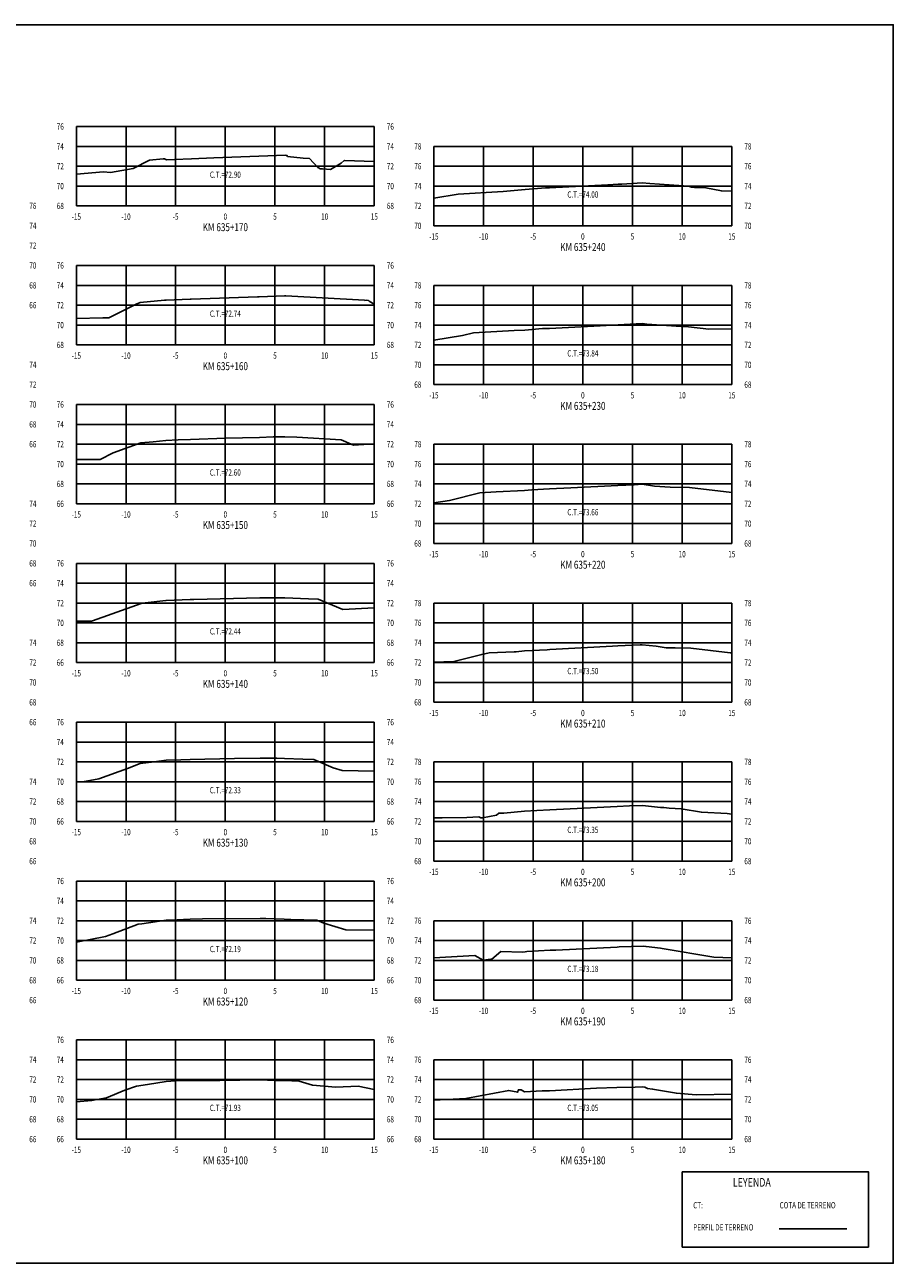
# Model space of a CAD drawing. Units: metres. Extents: x 0 to 199, y 0 to 125.
# Drawn here: x 112 to 199, y 0 to 125 of the extents above; entities that cross this region are included whole.
import ezdxf
from ezdxf.enums import TextEntityAlignment as Align

# ---------------------------------------------------------------- set-up
doc = ezdxf.new("R2010")
doc.units = ezdxf.units.M
doc.header["$LTSCALE"] = 6.35
doc.linetypes.add('HIDDEN', pattern=[0.375, 0.25, -0.125])
for name, color, linetype in [('C-SECT-ATXT', 7, 'Continuous'), ('C-SECT-CENTER', 7, 'Continuous'), ('C-SECT-EG', 7, 'HIDDEN'), ('C-SECT-GRID', 7, 'Continuous'), ('C-SECT-STA', 7, 'Continuous'), ('C-SECT-TXT', 7, 'Continuous'), ('C-SECT-TXT-EG', 7, 'Continuous'), ('S-DIM', 40, 'Continuous'), ('Sec Marco', 7, 'Continuous'), ('Section', 7, 'Continuous'), ('X-STIT', 4, 'Continuous'), ('X-TEXT', 7, 'Continuous')]:
    doc.layers.add(name, color=color, linetype=linetype)
doc.styles.add('ROMANS', font='ROMANS', dxfattribs={"width": 0.75})
doc.styles.get("Standard").update_dxf_attribs({"font": 'ARIAL.TTF'})

msp = doc.modelspace()

# ---------------------------------------------------------------- linework, layer by layer
at = {"layer": 'C-SECT-CENTER', "color": 122, "linetype": 'Continuous', "flags": 128}
for points in [[(131.75, 106.5), (131.75, 114.5)], [(167.75, 104.5), (167.75, 112.5)], [(131.75, 92.5), (131.75, 100.5)], [(167.75, 88.5), (167.75, 98.5)], [(131.75, 76.5), (131.75, 86.5)], [(167.75, 72.5), (167.75, 82.5)], [(131.75, 60.5), (131.75, 70.5)], [(167.75, 56.5), (167.75, 66.5)], [(131.75, 44.5), (131.75, 54.5)], [(167.75, 40.5), (167.75, 50.5)], [(131.75, 28.5), (131.75, 38.5)], [(167.75, 26.5), (167.75, 34.5)], [(131.75, 12.5), (131.75, 22.5)], [(167.75, 12.5), (167.75, 20.5)]]:
    msp.add_lwpolyline(points, dxfattribs=at)
at = {"layer": 'C-SECT-EG', "color": 32, "linetype": 'Continuous', "flags": 128}
for points in [[(116.75, 109.69), (119.49, 109.95), (120.18, 109.88), (122.48, 110.28), (124.11, 111.1), (125.5, 111.24), (125.64, 111.24), (125.82, 111.13), (126.64, 111.18), (128.35, 111.25), (130.59, 111.36), (135.14, 111.52), (136.04, 111.55), (137.77, 111.62), (137.96, 111.59), (138.02, 111.49), (139.6, 111.32), (140.21, 111.29), (141.06, 110.37), (141.1, 110.36), (141.31, 110.24), (141.52, 110.23), (142.33, 110.16), (143.41, 110.8), (143.73, 111.09), (143.74, 111.09), (146.75, 110.99)], [(152.75, 107.3), (155.18, 107.68), (159.73, 107.94), (161.93, 108.17), (164, 108.32), (164.38, 108.33), (170.27, 108.62), (171.32, 108.69), (171.69, 108.71), (173.73, 108.82), (174.48, 108.77), (178.38, 108.5), (178.7, 108.38), (178.99, 108.37), (180.14, 108.34), (181.7, 108.02), (182.75, 107.99)], [(116.75, 95.17), (119.43, 95.24), (120.02, 95.24), (122.76, 96.62), (123.16, 96.76), (125.64, 97), (125.78, 97.01), (128.21, 97.12), (128.31, 97.12), (135, 97.35), (135.16, 97.35), (137.71, 97.46), (137.77, 97.46), (137.84, 97.45), (145.75, 97), (145.78, 96.98), (145.97, 97), (146.15, 96.96), (146.19, 96.95), (146.24, 96.92), (146.75, 96.61)], [(152.75, 92.98), (155.62, 93.44), (156.74, 93.72), (160.84, 93.95), (161.91, 94), (163.7, 94.14), (164.38, 94.17), (169.5, 94.42), (171.3, 94.52), (171.91, 94.55), (173.72, 94.65), (174.2, 94.58), (177.64, 94.34), (178.39, 94.32), (180.43, 94.08), (182.75, 94.12)], [(116.75, 80.96), (119.14, 80.96), (120.46, 81.62), (123.25, 82.63), (124.5, 82.75), (125.75, 82.89), (127, 82.94), (128.25, 82.99), (131.77, 83.11), (135.18, 83.18), (136.57, 83.24), (137.74, 83.25), (138.96, 83.2), (143.41, 82.94), (144.67, 82.41), (146.75, 82.54)], [(152.75, 76.59), (154.33, 76.84), (157.39, 77.6), (159.02, 77.7), (161.87, 77.84), (162.6, 77.89), (164.4, 77.99), (166.53, 78.1), (171.28, 78.35), (172.9, 78.42), (173.71, 78.47), (174.98, 78.29), (176.54, 78.18), (178.5, 78.14), (182.75, 77.65)], [(116.75, 64.68), (118.28, 64.68), (118.39, 64.7), (122.82, 66.3), (123.38, 66.5), (123.39, 66.5), (125.76, 66.76), (125.81, 66.77), (128.22, 66.85), (128.58, 66.86), (135.23, 67.01), (135.46, 67.02), (137.75, 67.04), (140.12, 66.94), (141.1, 66.88), (143.59, 65.84), (146.75, 66.03)], [(152.75, 60.55), (154.77, 60.62), (157.57, 61.32), (158.3, 61.47), (160.82, 61.59), (161.05, 61.6), (161.87, 61.68), (164.14, 61.8), (164.43, 61.82), (170.75, 62.16), (171.27, 62.19), (173.51, 62.29), (173.73, 62.29), (175.13, 62.14), (176.13, 61.99), (177.05, 61.99), (178.63, 61.96), (182.58, 61.5), (182.75, 61.48)], [(116.75, 48.49), (117.37, 48.49), (119.02, 48.81), (121.9, 49.85), (123.17, 50.33), (124.58, 50.49), (125.78, 50.66), (127.28, 50.71), (128.21, 50.75), (132.66, 50.85), (135.25, 50.86), (136.92, 50.87), (137.72, 50.85), (139.57, 50.77), (140.67, 50.74), (142.61, 49.9), (143.5, 49.62), (146.75, 49.58)], [(152.75, 44.85), (153.59, 44.86), (156.08, 44.89), (157.28, 44.96), (157.47, 44.86), (157.63, 44.88), (159.07, 45.15), (159.28, 45.33), (159.8, 45.32), (161.89, 45.53), (163.11, 45.59), (164.43, 45.67), (167.86, 45.85), (171.22, 46.02), (172.43, 46.07), (173.76, 46.12), (175.57, 45.92), (175.91, 45.92), (176.45, 45.84), (177.66, 45.77), (179.68, 45.43), (182.29, 45.3), (182.75, 45.25)], [(116.75, 32.35), (119.67, 32.92), (120.41, 33.19), (122.97, 34.16), (123.35, 34.2), (125.81, 34.56), (126.23, 34.57), (128.21, 34.66), (129.45, 34.68), (135.27, 34.71), (135.84, 34.71), (137.69, 34.66), (138.33, 34.63), (140.98, 34.55), (141.66, 34.26), (143.87, 33.57), (146.75, 33.54)], [(152.75, 30.77), (156.86, 31), (157.71, 30.54), (158.47, 30.62), (158.57, 30.64), (159.48, 31.41), (161.68, 31.35), (161.95, 31.38), (162.11, 31.39), (164.47, 31.52), (165.02, 31.54), (171.2, 31.85), (171.39, 31.86), (173.83, 31.94), (174.08, 31.91), (174.13, 31.91), (175.57, 31.72), (175.75, 31.7), (180.93, 30.84), (182.75, 30.76)], [(116.75, 16.26), (118.29, 16.38), (119.79, 16.67), (121.64, 17.42), (122.79, 17.85), (123.91, 18.02), (125.79, 18.32), (126.74, 18.36), (128.17, 18.41), (131.19, 18.42), (135.25, 18.46), (136.71, 18.42), (137.72, 18.39), (139.19, 18.35), (140.52, 17.95), (142.87, 17.75), (145.14, 17.82), (146.74, 17.51), (146.75, 17.51)], [(152.75, 16.41), (155.97, 16.61), (160.29, 17.4), (161.2, 17.23), (161.24, 17.46), (161.49, 17.46), (161.51, 17.46), (161.54, 17.45), (161.88, 17.25), (163.64, 17.35), (164.4, 17.38), (169.12, 17.62), (171.16, 17.69), (173.01, 17.75), (173.79, 17.78), (174, 17.75), (174.25, 17.61), (174.77, 17.54), (177.17, 17.13), (179.15, 16.95), (182.75, 17.03)], [(187.52, 3.46), (194.32, 3.46)]]:
    msp.add_lwpolyline(points, dxfattribs=at)
at = {"layer": 'C-SECT-GRID', "color": 8, "flags": 128}
for points in [[(116.75, 114.5), (146.75, 114.5)], [(116.75, 106.5), (116.75, 114.5)], [(121.75, 106.5), (121.75, 114.5)], [(126.75, 106.5), (126.75, 114.5)], [(131.75, 106.5), (131.75, 114.5)], [(136.75, 106.5), (136.75, 114.5)], [(141.75, 106.5), (141.75, 114.5)], [(146.75, 106.5), (146.75, 114.5)], [(116.75, 112.5), (146.75, 112.5)], [(152.75, 112.5), (182.75, 112.5)], [(152.75, 104.5), (152.75, 112.5)], [(157.75, 104.5), (157.75, 112.5)], [(162.75, 104.5), (162.75, 112.5)], [(167.75, 104.5), (167.75, 112.5)], [(172.75, 104.5), (172.75, 112.5)], [(177.75, 104.5), (177.75, 112.5)], [(182.75, 104.5), (182.75, 112.5)], [(116.75, 110.5), (146.75, 110.5)], [(152.75, 110.5), (182.75, 110.5)], [(116.75, 108.5), (146.75, 108.5)], [(152.75, 108.5), (182.75, 108.5)], [(116.75, 106.5), (146.75, 106.5)], [(152.75, 106.5), (182.75, 106.5)], [(152.75, 104.5), (182.75, 104.5)], [(116.75, 100.5), (146.75, 100.5)], [(116.75, 92.5), (116.75, 100.5)], [(121.75, 92.5), (121.75, 100.5)], [(126.75, 92.5), (126.75, 100.5)], [(131.75, 92.5), (131.75, 100.5)], [(136.75, 92.5), (136.75, 100.5)], [(141.75, 92.5), (141.75, 100.5)], [(146.75, 92.5), (146.75, 100.5)], [(116.75, 98.5), (146.75, 98.5)], [(152.75, 98.5), (182.75, 98.5)], [(152.75, 88.5), (152.75, 98.5)], [(157.75, 88.5), (157.75, 98.5)], [(162.75, 88.5), (162.75, 98.5)], [(167.75, 88.5), (167.75, 98.5)], [(172.75, 88.5), (172.75, 98.5)], [(177.75, 88.5), (177.75, 98.5)], [(182.75, 88.5), (182.75, 98.5)], [(116.75, 96.5), (146.75, 96.5)], [(152.75, 96.5), (182.75, 96.5)], [(116.75, 94.5), (146.75, 94.5)], [(152.75, 94.5), (182.75, 94.5)], [(116.75, 92.5), (146.75, 92.5)], [(152.75, 92.5), (182.75, 92.5)], [(152.75, 90.5), (182.75, 90.5)], [(152.75, 88.5), (182.75, 88.5)], [(116.75, 86.5), (146.75, 86.5)], [(116.75, 76.5), (116.75, 86.5)], [(121.75, 76.5), (121.75, 86.5)], [(126.75, 76.5), (126.75, 86.5)], [(131.75, 76.5), (131.75, 86.5)], [(136.75, 76.5), (136.75, 86.5)], [(141.75, 76.5), (141.75, 86.5)], [(146.75, 76.5), (146.75, 86.5)], [(116.75, 84.5), (146.75, 84.5)], [(116.75, 82.5), (146.75, 82.5)], [(152.75, 82.5), (182.75, 82.5)], [(152.75, 72.5), (152.75, 82.5)], [(157.75, 72.5), (157.75, 82.5)], [(162.75, 72.5), (162.75, 82.5)], [(167.75, 72.5), (167.75, 82.5)], [(172.75, 72.5), (172.75, 82.5)], [(177.75, 72.5), (177.75, 82.5)], [(182.75, 72.5), (182.75, 82.5)], [(116.75, 80.5), (146.75, 80.5)], [(152.75, 80.5), (182.75, 80.5)], [(116.75, 78.5), (146.75, 78.5)], [(152.75, 78.5), (182.75, 78.5)], [(116.75, 76.5), (146.75, 76.5)], [(152.75, 76.5), (182.75, 76.5)], [(152.75, 74.5), (182.75, 74.5)], [(152.75, 72.5), (182.75, 72.5)], [(116.75, 70.5), (146.75, 70.5)], [(116.75, 60.5), (116.75, 70.5)], [(121.75, 60.5), (121.75, 70.5)], [(126.75, 60.5), (126.75, 70.5)], [(131.75, 60.5), (131.75, 70.5)], [(136.75, 60.5), (136.75, 70.5)], [(141.75, 60.5), (141.75, 70.5)], [(146.75, 60.5), (146.75, 70.5)], [(116.75, 68.5), (146.75, 68.5)], [(116.75, 66.5), (146.75, 66.5)], [(152.75, 66.5), (182.75, 66.5)], [(152.75, 56.5), (152.75, 66.5)], [(157.75, 56.5), (157.75, 66.5)], [(162.75, 56.5), (162.75, 66.5)], [(167.75, 56.5), (167.75, 66.5)], [(172.75, 56.5), (172.75, 66.5)], [(177.75, 56.5), (177.75, 66.5)], [(182.75, 56.5), (182.75, 66.5)], [(116.75, 64.5), (146.75, 64.5)], [(152.75, 64.5), (182.75, 64.5)], [(116.75, 62.5), (146.75, 62.5)], [(152.75, 62.5), (182.75, 62.5)], [(116.75, 60.5), (146.75, 60.5)], [(152.75, 60.5), (182.75, 60.5)], [(152.75, 58.5), (182.75, 58.5)], [(152.75, 56.5), (182.75, 56.5)], [(116.75, 54.5), (146.75, 54.5)], [(116.75, 44.5), (116.75, 54.5)], [(121.75, 44.5), (121.75, 54.5)], [(126.75, 44.5), (126.75, 54.5)], [(131.75, 44.5), (131.75, 54.5)], [(136.75, 44.5), (136.75, 54.5)], [(141.75, 44.5), (141.75, 54.5)], [(146.75, 44.5), (146.75, 54.5)], [(116.75, 52.5), (146.75, 52.5)], [(116.75, 50.5), (146.75, 50.5)], [(152.75, 50.5), (182.75, 50.5)], [(152.75, 40.5), (152.75, 50.5)], [(157.75, 40.5), (157.75, 50.5)], [(162.75, 40.5), (162.75, 50.5)], [(167.75, 40.5), (167.75, 50.5)], [(172.75, 40.5), (172.75, 50.5)], [(177.75, 40.5), (177.75, 50.5)], [(182.75, 40.5), (182.75, 50.5)], [(116.75, 48.5), (146.75, 48.5)], [(152.75, 48.5), (182.75, 48.5)], [(116.75, 46.5), (146.75, 46.5)], [(152.75, 46.5), (182.75, 46.5)], [(116.75, 44.5), (146.75, 44.5)], [(152.75, 44.5), (182.75, 44.5)], [(152.75, 42.5), (182.75, 42.5)], [(152.75, 40.5), (182.75, 40.5)], [(116.75, 38.5), (146.75, 38.5)], [(116.75, 28.5), (116.75, 38.5)], [(121.75, 28.5), (121.75, 38.5)], [(126.75, 28.5), (126.75, 38.5)], [(131.75, 28.5), (131.75, 38.5)], [(136.75, 28.5), (136.75, 38.5)], [(141.75, 28.5), (141.75, 38.5)], [(146.75, 28.5), (146.75, 38.5)], [(116.75, 36.5), (146.75, 36.5)], [(116.75, 34.5), (146.75, 34.5)], [(152.75, 34.5), (182.75, 34.5)], [(152.75, 26.5), (152.75, 34.5)], [(157.75, 26.5), (157.75, 34.5)], [(162.75, 26.5), (162.75, 34.5)], [(167.75, 26.5), (167.75, 34.5)], [(172.75, 26.5), (172.75, 34.5)], [(177.75, 26.5), (177.75, 34.5)], [(182.75, 26.5), (182.75, 34.5)], [(116.75, 32.5), (146.75, 32.5)], [(152.75, 32.5), (182.75, 32.5)], [(116.75, 30.5), (146.75, 30.5)], [(152.75, 30.5), (182.75, 30.5)], [(116.75, 28.5), (146.75, 28.5)], [(152.75, 28.5), (182.75, 28.5)], [(152.75, 26.5), (182.75, 26.5)], [(116.75, 22.5), (146.75, 22.5)], [(116.75, 12.5), (116.75, 22.5)], [(121.75, 12.5), (121.75, 22.5)], [(126.75, 12.5), (126.75, 22.5)], [(131.75, 12.5), (131.75, 22.5)], [(136.75, 12.5), (136.75, 22.5)], [(141.75, 12.5), (141.75, 22.5)], [(146.75, 12.5), (146.75, 22.5)], [(116.75, 20.5), (146.75, 20.5)], [(152.75, 20.5), (182.75, 20.5)], [(152.75, 12.5), (152.75, 20.5)], [(157.75, 12.5), (157.75, 20.5)], [(162.75, 12.5), (162.75, 20.5)], [(167.75, 12.5), (167.75, 20.5)], [(172.75, 12.5), (172.75, 20.5)], [(177.75, 12.5), (177.75, 20.5)], [(182.75, 12.5), (182.75, 20.5)], [(116.75, 18.5), (146.75, 18.5)], [(152.75, 18.5), (182.75, 18.5)], [(116.75, 16.5), (146.75, 16.5)], [(152.75, 16.5), (182.75, 16.5)], [(116.75, 14.5), (146.75, 14.5)], [(152.75, 14.5), (182.75, 14.5)], [(116.75, 12.5), (146.75, 12.5)], [(152.75, 12.5), (182.75, 12.5)]]:
    msp.add_lwpolyline(points, dxfattribs=at)
at = {"layer": 'S-DIM'}
msp.add_lwpolyline([(177.75, 9.21), (196.51, 9.21), (196.51, 1.63), (177.75, 1.63)], close=True, dxfattribs=at)
at = {"layer": 'Sec Marco', "color": 8, "linetype": 'Continuous', "flags": 128}
msp.add_lwpolyline([(0, 0), (199, 0), (199, 124.75), (0, 124.75), (0, 0)], dxfattribs=at)

# ---------------------------------------------------------------- texts
at = {"layer": 'C-SECT-ATXT', "style": 'ROMANS', "width": 0.75}
for s, p in [('76', (115.49, 114.5)), ('74', (115.49, 112.5)), ('78', (151.49, 112.5)), ('72', (115.49, 110.5)), ('76', (151.49, 110.5)), ('70', (115.49, 108.5)), ('74', (151.49, 108.5)), ('68', (115.49, 106.5)), ('72', (151.49, 106.5)), ('70', (151.49, 104.5)), ('76', (115.49, 100.5)), ('74', (115.49, 98.5)), ('78', (151.49, 98.5)), ('72', (115.49, 96.5)), ('76', (151.49, 96.5)), ('70', (115.49, 94.5)), ('74', (151.49, 94.5)), ('68', (115.49, 92.5)), ('72', (151.49, 92.5)), ('70', (151.49, 90.5)), ('68', (151.49, 88.5)), ('76', (115.49, 86.5)), ('74', (115.49, 84.5)), ('72', (115.49, 82.5)), ('78', (151.49, 82.5)), ('70', (115.49, 80.5)), ('76', (151.49, 80.5)), ('68', (115.49, 78.5)), ('74', (151.49, 78.5)), ('66', (115.49, 76.5)), ('72', (151.49, 76.5)), ('70', (151.49, 74.5)), ('68', (151.49, 72.5)), ('76', (115.49, 70.5)), ('74', (115.49, 68.5)), ('72', (115.49, 66.5)), ('78', (151.49, 66.5)), ('70', (115.49, 64.5)), ('76', (151.49, 64.5)), ('68', (115.49, 62.5)), ('74', (151.49, 62.5)), ('66', (115.49, 60.5)), ('72', (151.49, 60.5)), ('70', (151.49, 58.5)), ('68', (151.49, 56.5)), ('76', (115.49, 54.5)), ('74', (115.49, 52.5)), ('72', (115.49, 50.5)), ('78', (151.49, 50.5)), ('70', (115.49, 48.5)), ('76', (151.49, 48.5)), ('68', (115.49, 46.5)), ('74', (151.49, 46.5)), ('66', (115.49, 44.5)), ('72', (151.49, 44.5)), ('70', (151.49, 42.5)), ('68', (151.49, 40.5)), ('76', (115.49, 38.5)), ('74', (115.49, 36.5)), ('72', (115.49, 34.5)), ('76', (151.49, 34.5)), ('70', (115.49, 32.5)), ('74', (151.49, 32.5)), ('68', (115.49, 30.5)), ('72', (151.49, 30.5)), ('66', (115.49, 28.5)), ('70', (151.49, 28.5)), ('68', (151.49, 26.5)), ('76', (115.49, 22.5)), ('74', (115.49, 20.5)), ('76', (151.49, 20.5)), ('72', (115.49, 18.5)), ('74', (151.49, 18.5)), ('70', (115.49, 16.5)), ('72', (151.49, 16.5)), ('68', (115.49, 14.5)), ('70', (151.49, 14.5)), ('66', (115.49, 12.5)), ('68', (151.49, 12.5))]:
    msp.add_text(s, height=0.63, dxfattribs=at).set_placement(p, align=Align.MIDDLE_RIGHT)
at = {"layer": 'C-SECT-STA', "color": 3, "style": 'ROMANS', "width": 0.75}
for s, p in [('KM 635+170', (131.75, 103.96)), ('KM 635+240', (167.75, 101.96)), ('KM 635+160', (131.75, 89.96)), ('KM 635+230', (167.75, 85.96)), ('KM 635+150', (131.75, 73.96)), ('KM 635+220', (167.75, 69.96)), ('KM 635+140', (131.75, 57.96)), ('KM 635+210', (167.75, 53.96)), ('KM 635+130', (131.75, 41.96)), ('KM 635+200', (167.75, 37.96)), ('KM 635+120', (131.75, 25.96)), ('KM 635+190', (167.75, 23.96)), ('KM 635+100', (131.75, 9.96)), ('KM 635+180', (167.75, 9.96))]:
    msp.add_text(s, height=0.8, dxfattribs=at).set_placement(p, align=Align.CENTER)
at = {"layer": 'C-SECT-TXT', "style": 'ROMANS', "width": 0.75}
for s, p in [('76', (148.01, 114.5)), ('74', (148.01, 112.5)), ('78', (184.01, 112.5)), ('72', (148.01, 110.5)), ('76', (184.01, 110.5)), ('70', (148.01, 108.5)), ('74', (184.01, 108.5)), ('76', (112.01, 106.5)), ('68', (148.01, 106.5)), ('72', (184.01, 106.5)), ('74', (112.01, 104.5)), ('70', (184.01, 104.5)), ('72', (112.01, 102.5)), ('70', (112.01, 100.5)), ('76', (148.01, 100.5)), ('68', (112.01, 98.5)), ('74', (148.01, 98.5)), ('78', (184.01, 98.5)), ('66', (112.01, 96.5)), ('72', (148.01, 96.5)), ('76', (184.01, 96.5)), ('70', (148.01, 94.5)), ('74', (184.01, 94.5)), ('68', (148.01, 92.5)), ('72', (184.01, 92.5)), ('74', (112.01, 90.5)), ('70', (184.01, 90.5)), ('72', (112.01, 88.5)), ('68', (184.01, 88.5)), ('70', (112.01, 86.5)), ('76', (148.01, 86.5)), ('68', (112.01, 84.5)), ('74', (148.01, 84.5)), ('66', (112.01, 82.5)), ('72', (148.01, 82.5)), ('78', (184.01, 82.5)), ('70', (148.01, 80.5)), ('76', (184.01, 80.5)), ('68', (148.01, 78.5)), ('74', (184.01, 78.5)), ('74', (112.01, 76.5)), ('66', (148.01, 76.5)), ('72', (184.01, 76.5)), ('72', (112.01, 74.5)), ('70', (184.01, 74.5)), ('70', (112.01, 72.5)), ('68', (184.01, 72.5)), ('68', (112.01, 70.5)), ('76', (148.01, 70.5)), ('66', (112.01, 68.5)), ('74', (148.01, 68.5)), ('72', (148.01, 66.5)), ('78', (184.01, 66.5)), ('70', (148.01, 64.5)), ('76', (184.01, 64.5)), ('74', (112.01, 62.5)), ('68', (148.01, 62.5)), ('74', (184.01, 62.5)), ('72', (112.01, 60.5)), ('66', (148.01, 60.5)), ('72', (184.01, 60.5)), ('70', (112.01, 58.5)), ('70', (184.01, 58.5)), ('68', (112.01, 56.5)), ('68', (184.01, 56.5)), ('66', (112.01, 54.5)), ('76', (148.01, 54.5)), ('74', (148.01, 52.5)), ('72', (148.01, 50.5)), ('78', (184.01, 50.5)), ('74', (112.01, 48.5)), ('70', (148.01, 48.5)), ('76', (184.01, 48.5)), ('72', (112.01, 46.5)), ('68', (148.01, 46.5)), ('74', (184.01, 46.5)), ('70', (112.01, 44.5)), ('66', (148.01, 44.5)), ('72', (184.01, 44.5)), ('68', (112.01, 42.5)), ('70', (184.01, 42.5)), ('66', (112.01, 40.5)), ('68', (184.01, 40.5)), ('76', (148.01, 38.5)), ('74', (148.01, 36.5)), ('74', (112.01, 34.5)), ('72', (148.01, 34.5)), ('76', (184.01, 34.5)), ('72', (112.01, 32.5)), ('70', (148.01, 32.5)), ('74', (184.01, 32.5)), ('70', (112.01, 30.5)), ('68', (148.01, 30.5)), ('72', (184.01, 30.5)), ('68', (112.01, 28.5)), ('66', (148.01, 28.5)), ('70', (184.01, 28.5)), ('66', (112.01, 26.5)), ('68', (184.01, 26.5)), ('76', (148.01, 22.5)), ('74', (112.01, 20.5)), ('74', (148.01, 20.5)), ('76', (184.01, 20.5)), ('72', (112.01, 18.5)), ('72', (148.01, 18.5)), ('74', (184.01, 18.5)), ('70', (112.01, 16.5)), ('70', (148.01, 16.5)), ('72', (184.01, 16.5)), ('68', (112.01, 14.5)), ('68', (148.01, 14.5)), ('70', (184.01, 14.5)), ('66', (112.01, 12.5)), ('66', (148.01, 12.5)), ('68', (184.01, 12.5))]:
    msp.add_text(s, height=0.63, dxfattribs=at).set_placement(p, align=Align.MIDDLE_LEFT)
for s, p in [('-15', (116.75, 105.74)), ('-10', (121.75, 105.74)), ('-5', (126.75, 105.74)), ('0', (131.75, 105.74)), ('5', (136.75, 105.74)), ('10', (141.75, 105.74)), ('15', (146.75, 105.74)), ('-15', (152.75, 103.74)), ('-10', (157.75, 103.74)), ('-5', (162.75, 103.74)), ('0', (167.75, 103.74)), ('5', (172.75, 103.74)), ('10', (177.75, 103.74)), ('15', (182.75, 103.74)), ('-15', (116.75, 91.74)), ('-10', (121.75, 91.74)), ('-5', (126.75, 91.74)), ('0', (131.75, 91.74)), ('5', (136.75, 91.74)), ('10', (141.75, 91.74)), ('15', (146.75, 91.74)), ('-15', (152.75, 87.74)), ('-10', (157.75, 87.74)), ('-5', (162.75, 87.74)), ('0', (167.75, 87.74)), ('5', (172.75, 87.74)), ('10', (177.75, 87.74)), ('15', (182.75, 87.74)), ('-15', (116.75, 75.74)), ('-10', (121.75, 75.74)), ('-5', (126.75, 75.74)), ('0', (131.75, 75.74)), ('5', (136.75, 75.74)), ('10', (141.75, 75.74)), ('15', (146.75, 75.74)), ('-15', (152.75, 71.74)), ('-10', (157.75, 71.74)), ('-5', (162.75, 71.74)), ('0', (167.75, 71.74)), ('5', (172.75, 71.74)), ('10', (177.75, 71.74)), ('15', (182.75, 71.74)), ('-15', (116.75, 59.74)), ('-10', (121.75, 59.74)), ('-5', (126.75, 59.74)), ('0', (131.75, 59.74)), ('5', (136.75, 59.74)), ('10', (141.75, 59.74)), ('15', (146.75, 59.74)), ('-15', (152.75, 55.74)), ('-10', (157.75, 55.74)), ('-5', (162.75, 55.74)), ('0', (167.75, 55.74)), ('5', (172.75, 55.74)), ('10', (177.75, 55.74)), ('15', (182.75, 55.74)), ('-15', (116.75, 43.74)), ('-10', (121.75, 43.74)), ('-5', (126.75, 43.74)), ('0', (131.75, 43.74)), ('5', (136.75, 43.74)), ('10', (141.75, 43.74)), ('15', (146.75, 43.74)), ('-15', (152.75, 39.74)), ('-10', (157.75, 39.74)), ('-5', (162.75, 39.74)), ('0', (167.75, 39.74)), ('5', (172.75, 39.74)), ('10', (177.75, 39.74)), ('15', (182.75, 39.74)), ('-15', (116.75, 27.74)), ('-10', (121.75, 27.74)), ('-5', (126.75, 27.74)), ('0', (131.75, 27.74)), ('5', (136.75, 27.74)), ('10', (141.75, 27.74)), ('15', (146.75, 27.74)), ('-15', (152.75, 25.74)), ('-10', (157.75, 25.74)), ('-5', (162.75, 25.74)), ('0', (167.75, 25.74)), ('5', (172.75, 25.74)), ('10', (177.75, 25.74)), ('15', (182.75, 25.74)), ('-15', (116.75, 11.74)), ('-10', (121.75, 11.74)), ('-5', (126.75, 11.74)), ('0', (131.75, 11.74)), ('5', (136.75, 11.74)), ('10', (141.75, 11.74)), ('15', (146.75, 11.74)), ('-15', (152.75, 11.74)), ('-10', (157.75, 11.74)), ('-5', (162.75, 11.74)), ('0', (167.75, 11.74)), ('5', (172.75, 11.74)), ('10', (177.75, 11.74)), ('15', (182.75, 11.74))]:
    msp.add_text(s, height=0.63, dxfattribs=at).set_placement(p, align=Align.TOP_CENTER)
at = {"layer": 'C-SECT-TXT-EG', "style": 'ROMANS', "width": 0.75}
for s, p in [('C.T.=72.90', (131.75, 109.65)), ('C.T.=74.00', (167.75, 107.65)), ('C.T.=72.74', (131.75, 95.65)), ('C.T.=73.84', (167.75, 91.65)), ('C.T.=72.60', (131.75, 79.65)), ('C.T.=73.66', (167.75, 75.65)), ('C.T.=72.44', (131.75, 63.65)), ('C.T.=73.50', (167.75, 59.65)), ('C.T.=72.33', (131.75, 47.65)), ('C.T.=73.35', (167.75, 43.65)), ('C.T.=72.19', (131.75, 31.65)), ('C.T.=73.18', (167.75, 29.65)), ('C.T.=71.93', (131.75, 15.65)), ('C.T.=73.05', (167.75, 15.65))]:
    msp.add_text(s, height=0.63, rotation=360, dxfattribs=at).set_placement(p, align=Align.MIDDLE_CENTER)
at = {"layer": 'Section', "color": 0}
for p in [(116.75, 106.5), (152.75, 104.5), (116.75, 92.5), (152.75, 88.5), (116.75, 76.5), (152.75, 72.5), (116.75, 60.5), (152.75, 56.5), (116.75, 44.5), (152.75, 40.5), (116.75, 28.5), (152.75, 26.5), (116.75, 12.5), (152.75, 12.5)]:
    msp.add_text('-', height=0.0001, rotation=53.1301, dxfattribs=at).set_placement(p, align=Align.MIDDLE_CENTER)
at = {"layer": 'X-STIT', "style": 'ROMANS', "width": 0.75}
msp.add_text('%%ULEYENDA', height=0.875, dxfattribs=at).set_placement((182.85, 7.71))
at = {"layer": 'X-TEXT', "style": 'ROMANS', "width": 0.75}
for s, p in [('CT:', (178.86, 5.53)), ('COTA DE TERRENO', (187.56, 5.53)), ('PERFIL DE TERRENO', (178.86, 3.3))]:
    msp.add_text(s, height=0.625, dxfattribs=at).set_placement(p)

doc.saveas('drawing.dxf')
